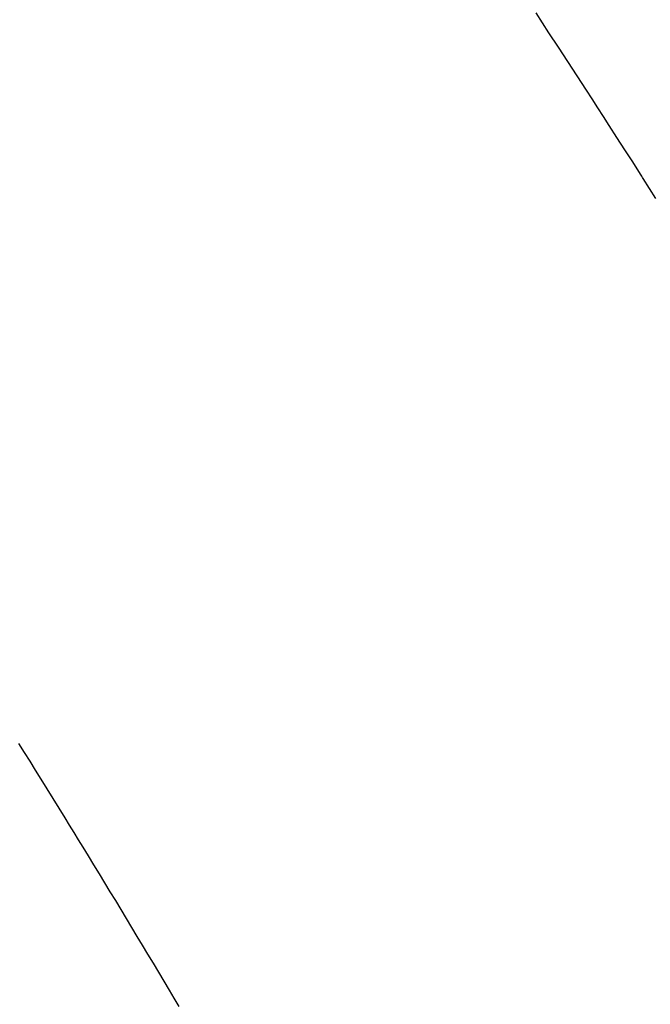
# Model space of a CAD drawing. Extents: x 27948 to 54421, y -25 to 8845.
# Drawn here: x 43074 to 43079, y 7138 to 7146 of the extents above; entities that cross this region are included whole.
import ezdxf

# ---------------------------------------------------------------- set-up
doc = ezdxf.new("R2010")
doc.units = 0
doc.header["$LTSCALE"] = 50
doc.header["$MEASUREMENT"] = 0
doc.linetypes.add('HIDDEN', pattern=[0.375, 0.25, -0.125])
doc.layers.get('0').update_dxf_attribs({"linetype": 'CONTINUOUS'})
doc.layers.add('150-機器', color=8, linetype='CONTINUOUS')
doc.layers.add('160-文字', color=254, linetype='CONTINUOUS')
doc.styles.add('KH001', font='txt')
doc.dimstyles.new('KH1xx030', dxfattribs={"dimscale": 30, "dimtxt": 2, "dimasz": 0.6, "dimexe": 0.3, "dimexo": 1.2, "dimgap": 0.5, "dimtad": 3, "dimdec": 1, "dimdsep": 46, "dimlunit": 6, "dimtxsty": 'KH001', "dimblk": 'DOT', "dimcen": 1, "dimdle": 1, "dimclrd": 256, "dimclre": 256, "dimclrt": 256, "dimadec": 0, "dimazin": 0, "dimtfac": 1, "dimtdec": 1, "dimtix": 1, "dimtmove": 2, "dimatfit": 3, "dimldrblk": 'CLOSEDBLANK', "dimfxl": 1, "dimtolj": 1, "dimtzin": 0, "dimlwd": -1, "dimlwe": -1, "dimarcsym": 0})

# ---------------------------------------------------------------- blocks, each defined once
blk = doc.blocks.new('F402_H')
at = {"layer": '150-機器', "color": 13, "linetype": 'HIDDEN'}
for points in [[(209.7587, -153.1765), (209.8088, -153.0975), (209.8588, -153.0183), (209.8643, -153.0097), (209.8697, -153.001), (209.8752, -152.9924), (209.8807, -152.9837), (209.942, -152.8873), (210.0038, -152.7912), (210.0659, -152.6952), (210.1279, -152.5992), (210.1729, -152.5294), (210.2179, -152.4595), (210.2628, -152.3896), (210.3078, -152.3197), (210.3814, -152.2063), (210.4552, -152.093), (210.5292, -151.9798), (210.6032, -151.8666), (210.6544, -151.7881), (210.7057, -151.7095)], [(214.7933, -157.484), (214.7494, -157.5544), (214.7055, -157.6247), (214.6618, -157.6951), (214.6181, -157.7656), (214.5706, -157.8423), (214.5233, -157.919), (214.476, -157.9958), (214.4287, -158.0725), (214.3932, -158.1301), (214.3577, -158.1878), (214.3222, -158.2454), (214.2867, -158.3031), (214.2436, -158.3736), (214.2005, -158.4442), (214.1575, -158.5148), (214.1146, -158.5855), (214.0718, -158.656), (214.029, -158.7265), (213.9864, -158.7971), (213.9437, -158.8677), (213.9012, -158.9383), (213.8587, -159.009), (213.8162, -159.0797), (213.7738, -159.1505), (213.7314, -159.2212), (213.689, -159.292), (213.6467, -159.3629), (213.6046, -159.4338), (213.5665, -159.4981), (213.5284, -159.5625)]]:
    blk.add_lwpolyline(points, dxfattribs=at)
blk = doc.blocks.new('_ClosedBlank')
at = {"color": 0, "linetype": 'ByBlock', "lineweight": -2}
for p, q in [((-1, 0.16667), (0, 0)), ((-1, 0.16667), (-1, -0.16667)), ((0, 0), (-1, -0.16667))]:
    blk.add_line(p, q, dxfattribs=at)
blk = doc.blocks.new('_Dot')
at = {"color": 0, "linetype": 'ByBlock', "lineweight": -2}
blk.add_line((-0.5, 0), (-1, 0), dxfattribs=at)
at = {"color": 0, "linetype": 'ByBlock', "const_width": 0.5}
blk.add_lwpolyline([(-0.25, 0, 1), (0.25, 0, 1)], format="xyb", close=True, dxfattribs=at)

msp = doc.modelspace()

# ---------------------------------------------------------------- block references
at = {"layer": '150-機器', "xscale": -1}
msp.add_blockref('F402_H', (43288.9111, 7297.6281), dxfattribs=at)

# ---------------------------------------------------------------- leaders
at = {"layer": '160-文字', "annotation_type": 0, "has_hookline": 1, "hookline_direction": 1}
for points, text_width in [([(43168.9111, 7304.8737), (43113.8941, 5726.1897), (43095.8941, 5726.1897)], 963.9594), ([(43508.8966, 7285.4924), (43914.8794, 5279.5611), (43896.8794, 5279.5611)], 1357.4619)]:
    msp.add_leader(points, dimstyle='KH1xx030', override={"dimgap": 0.5, "dimtad": 1}, dxfattribs=dict(at, text_width=text_width))

doc.saveas('drawing.dxf')
